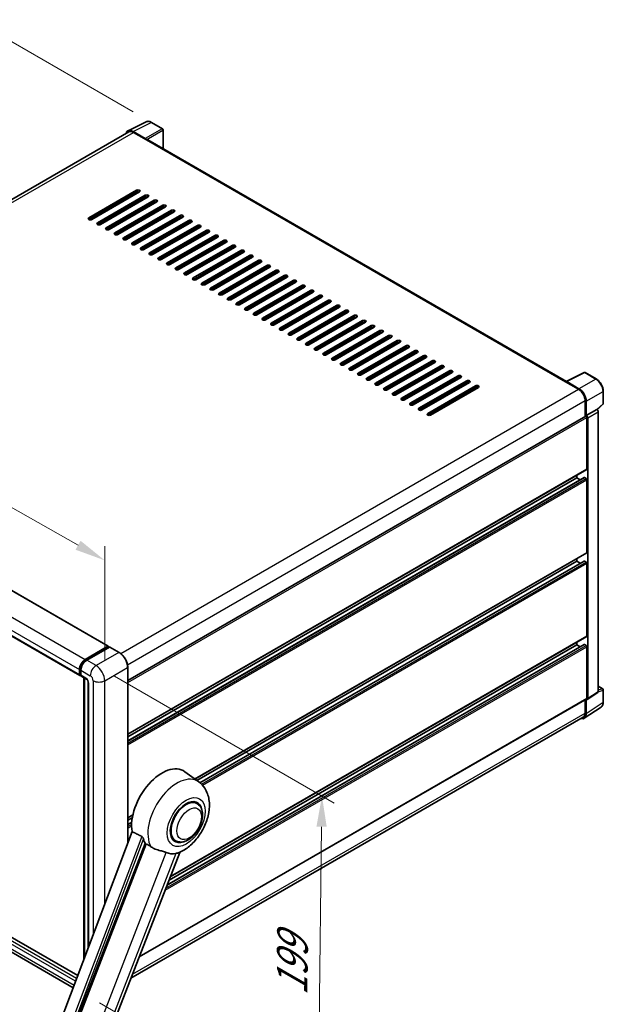
# Model space of a CAD drawing. Units: millimetres. Extents: x 9 to 11614, y 1 to 1687.
# Drawn here: x 1317 to 1602, y 331 to 812 of the extents above; entities that cross this region are included whole.
import ezdxf

# ---------------------------------------------------------------- set-up
doc = ezdxf.new("R2010")
doc.units = ezdxf.units.MM
for name, color, linetype, lineweight in [('Dimension (ISO)', 7, 'Continuous', 18), ('Visible (ISO)', 7, 'Continuous', 35), ('Visible Narrow (ISO)', 7, 'Continuous', 25)]:
    doc.layers.add(name, color=color, linetype=linetype, lineweight=lineweight)
doc.styles.add('Note Text (TK)', font='MS PGothic.ttf')
doc.dimstyles.new('Default - Method 1b (TK)', dxfattribs={"dimscale": 6, "dimtxt": 2.5, "dimasz": 2.5, "dimexe": 1, "dimexo": 1.5, "dimgap": 1, "dimtad": 1, "dimtoh": 1, "dimrnd": 1e-08, "dimdsep": 46, "dimtxsty": 'Note Text (TK)', "dimcen": 0.09, "dimdle": 5, "dimclrd": 100, "dimclre": 100, "dimclrt": 7, "dimadec": 1, "dimazin": 1, "dimtfac": 1, "dimtmove": 0, "dimatfit": 3, "dimfxl": 0, "dimtolj": 1, "dimlwd": -1, "dimlwe": -1, "dimarcsym": 0})

# ---------------------------------------------------------------- blocks, each defined once
blk = doc.blocks.new('*D38')
at = {"layer": 'Defpoints', "color": 0, "transparency": 16777216}
for p in [(1131.18, 617.88), (1358.62, 547.66), (1358.62, 488.87)]:
    blk.add_point(p, dxfattribs=at)
at = {"layer": 'Dimension (ISO)', "color": 100, "transparency": 16777216}
for p, q in [((1131.18, 628.22), (1131.18, 683.56)), ((1144.22, 669.26), (1345.57, 555.06)), ((1358.62, 499.22), (1358.62, 554.55))]:
    blk.add_line(p, q, dxfattribs=at)
for points in [[(1145.46, 671.44), (1142.99, 667.09), (1131.18, 676.66)], [(1346.81, 557.23), (1344.34, 552.88), (1358.62, 547.66)]]:
    blk.add_solid(points, dxfattribs=at)
at = {"layer": 'Dimension (ISO)', "color": 7, "transparency": 16777216, "insert": (1238.21, 631.47), "char_height": 15, "attachment_point": 4, "rotation": 330.4382, "style": 'Note Text (TK)'}
blk.add_mtext('\\A1;{\\Q-29.562;\\W0.820;\\H0.816x; \\fＭＳ Ｐゴシック|b0|i0;\\H15.0000;320}', dxfattribs=at)
blk = doc.blocks.new('*D39')
at = {"layer": 'Defpoints', "color": 0, "transparency": 16777216}
for p in [(1300.54, 808.41), (1381.44, 761.7), (1133.76, 617.06)]:
    blk.add_point(p, dxfattribs=at)
at = {"layer": 'Dimension (ISO)', "color": 100, "transparency": 16777216}
for p, q in [((1372.47, 766.88), (1294.56, 811.87)), ((1066.1, 671.18), (1287.59, 800.84)), ((1124.79, 622.24), (1047.17, 667.05))]:
    blk.add_line(p, q, dxfattribs=at)
for points in [[(1286.33, 802.99), (1288.85, 798.68), (1300.54, 808.41)], [(1064.83, 673.33), (1067.36, 669.02), (1053.15, 663.6)]]:
    blk.add_solid(points, dxfattribs=at)
at = {"layer": 'Dimension (ISO)', "color": 7, "transparency": 16777216, "insert": (1156.79, 739.91), "char_height": 15, "attachment_point": 4, "rotation": 30.344, "style": 'Note Text (TK)'}
blk.add_mtext('\\A1;{\\Q-29.656;\\W0.819;\\H0.816x; \\fＭＳ Ｐゴシック|b0|i0;\\H15.0000;350}', dxfattribs=at)
blk = doc.blocks.new('*D40')
at = {"layer": 'Defpoints', "color": 0, "transparency": 16777216}
for p in [(1354.38, 496.22), (1347.08, 336.6), (1462.69, 269.85)]:
    blk.add_point(p, dxfattribs=at)
at = {"layer": 'Dimension (ISO)', "color": 100, "transparency": 16777216}
for p, q in [((1363.32, 491.06), (1470.65, 429.09)), ((1464.5, 417.53), (1462.87, 284.85)), ((1356.01, 331.44), (1468.65, 266.41))]:
    blk.add_line(p, q, dxfattribs=at)
for points in [[(1462, 417.56), (1467, 417.5), (1464.69, 432.53)], [(1460.37, 284.88), (1465.37, 284.82), (1462.69, 269.85)]]:
    blk.add_solid(points, dxfattribs=at)
at = {"layer": 'Dimension (ISO)', "color": 7, "transparency": 16777216, "insert": (1449.95, 331.98), "char_height": 15, "attachment_point": 4, "rotation": 89.2956, "style": 'Note Text (TK)'}
blk.add_mtext('\\A1;{\\Q29.296;\\W0.822;\\H0.816x; \\fＭＳ Ｐゴシック|b0|i0;\\H15.0000;199}', dxfattribs=at)

msp = doc.modelspace()

# ---------------------------------------------------------------- linework, layer by layer
at = {"layer": 'Visible (ISO)'}
for p, q in [((1369.9977, 757.5891), (1378.7974, 761.9838)), ((1386.8591, 758.5747), (1381.4398, 761.7035)), ((1370.3367, 757.0048), (1147.7173, 628.4754)), ((1378.4206, 753.822), (1372.4078, 757.2935)), ((1372.5867, 756.7819), (1378.9507, 753.1077)), ((1387.1091, 748.9047), (1387.1091, 758.1416)), ((1378.7739, 753.2097), (1378.7739, 753.21)), ((1584.141, 635.1483), (1379.7007, 753.182)), ((1350.8432, 715.0385), (1374.1777, 728.5107)), ((1374.1777, 727.6942), (1350.8432, 714.222)), ((1375.5919, 727.6942), (1352.2574, 714.222)), ((1355.0859, 712.589), (1378.4204, 726.0612)), ((1378.4204, 725.2447), (1355.0859, 711.7725)), ((1379.8346, 725.2447), (1356.5001, 711.7725)), ((1359.3285, 710.1395), (1382.663, 723.6117)), ((1382.663, 722.7952), (1359.3285, 709.323)), ((1384.0772, 722.7952), (1360.7427, 709.323)), ((1370.819, 725.5509), (1370.6422, 725.653)), ((1370.819, 725.5509), (1370.6422, 725.653)), ((1370.819, 724.9385), (1370.819, 725.755)), ((1363.5711, 707.6901), (1386.9057, 721.1622)), ((1386.9057, 720.3457), (1363.5711, 706.8736)), ((1388.3199, 720.3457), (1364.9853, 706.8736)), ((1367.8138, 705.2406), (1391.1483, 718.7128)), ((1391.1483, 717.8963), (1367.8138, 704.4241)), ((1392.5625, 717.8963), (1369.228, 704.4241)), ((1370.819, 720.0396), (1370.819, 720.8561)), ((1370.819, 715.1406), (1370.819, 715.9571)), ((1372.0564, 702.7911), (1395.3909, 716.2633)), ((1395.3909, 715.4468), (1372.0564, 701.9746)), ((1396.8052, 715.4468), (1373.4706, 701.9746)), ((1376.2991, 700.3416), (1399.6336, 713.8138)), ((1399.6336, 712.9973), (1376.2991, 699.5251)), ((1401.0478, 712.9973), (1377.7133, 699.5251)), ((1370.819, 710.2416), (1370.819, 711.0581)), ((1380.5417, 697.8921), (1403.8762, 711.3643)), ((1403.8762, 710.5478), (1380.5417, 697.0756)), ((1405.2904, 710.5478), (1381.9559, 697.0756)), ((1384.7843, 695.4426), (1408.1189, 708.9148)), ((1408.1189, 708.0983), (1384.7843, 694.6261)), ((1409.5331, 708.0983), (1386.1985, 694.6261)), ((1370.6422, 705.2406), (1370.6422, 706.0571)), ((1370.819, 705.3426), (1370.819, 706.1591)), ((1389.027, 692.9931), (1412.3615, 706.4653)), ((1412.3615, 705.6488), (1389.027, 692.1766)), ((1413.7757, 705.6488), (1390.4412, 692.1766)), ((1393.2696, 690.5436), (1416.6041, 704.0158)), ((1416.6041, 703.1993), (1393.2696, 689.7271)), ((1418.0184, 703.1993), (1394.6838, 689.7271)), ((1397.5123, 688.0941), (1420.8468, 701.5663)), ((1420.8468, 700.7498), (1397.5123, 687.2776)), ((1422.261, 700.7498), (1398.9265, 687.2776)), ((1401.7549, 685.6446), (1425.0894, 699.1168)), ((1425.0894, 698.3003), (1401.7549, 684.8281)), ((1426.5036, 698.3003), (1403.1691, 684.8281)), ((1405.9975, 683.1952), (1429.3321, 696.6673)), ((1429.3321, 695.8508), (1405.9975, 682.3787)), ((1430.7463, 695.8508), (1407.4118, 682.3787)), ((1410.2402, 680.7457), (1433.5747, 694.2179)), ((1433.5747, 693.4014), (1410.2402, 679.9292)), ((1434.9889, 693.4014), (1411.6544, 679.9292)), ((1414.4828, 678.2962), (1437.8173, 691.7684)), ((1437.8173, 690.9519), (1414.4828, 677.4797)), ((1439.2316, 690.9519), (1415.897, 677.4797)), ((1418.7255, 675.8467), (1442.06, 689.3189)), ((1442.06, 688.5024), (1418.7255, 675.0302)), ((1443.4742, 688.5024), (1420.1397, 675.0302)), ((1422.9681, 673.3972), (1446.3026, 686.8694)), ((1446.3026, 686.0529), (1422.9681, 672.5807)), ((1447.7168, 686.0529), (1424.3823, 672.5807)), ((1427.2107, 670.9477), (1450.5453, 684.4199)), ((1450.5453, 683.6034), (1427.2107, 670.1312)), ((1451.9595, 683.6034), (1428.625, 670.1312)), ((1431.4534, 668.4982), (1454.7879, 681.9704)), ((1454.7879, 681.1539), (1431.4534, 667.6817)), ((1456.2021, 681.1539), (1432.8676, 667.6817)), ((1435.696, 666.0487), (1459.0305, 679.5209)), ((1459.0305, 678.7044), (1435.696, 665.2322)), ((1460.4448, 678.7044), (1437.1102, 665.2322)), ((1439.9387, 663.5992), (1463.2732, 677.0714)), ((1463.2732, 676.2549), (1439.9387, 662.7827)), ((1464.6874, 676.2549), (1441.3529, 662.7827)), ((1444.1813, 661.1497), (1467.5158, 674.6219)), ((1467.5158, 673.8054), (1444.1813, 660.3332)), ((1468.93, 673.8054), (1445.5955, 660.3332)), ((1448.4239, 658.7003), (1471.7585, 672.1724)), ((1471.7585, 671.356), (1448.4239, 657.8838)), ((1473.1727, 671.356), (1449.8382, 657.8838)), ((1452.6666, 656.2508), (1476.0011, 669.723)), ((1476.0011, 668.9065), (1452.6666, 655.4343)), ((1477.4153, 668.9065), (1454.0808, 655.4343)), ((1456.9092, 653.8013), (1480.2438, 667.2735)), ((1480.2438, 666.457), (1456.9092, 652.9848)), ((1481.658, 666.457), (1458.3234, 652.9848)), ((1461.1519, 651.3518), (1484.4864, 664.824)), ((1484.4864, 664.0075), (1461.1519, 650.5353)), ((1485.9006, 664.0075), (1462.5661, 650.5353)), ((1465.3945, 648.9023), (1488.729, 662.3745)), ((1488.729, 661.558), (1465.3945, 648.0858)), ((1490.1432, 661.558), (1466.8087, 648.0858)), ((1469.6371, 646.4528), (1492.9717, 659.925)), ((1492.9717, 659.1085), (1469.6371, 645.6363)), ((1494.3859, 659.1085), (1471.0514, 645.6363)), ((1473.8798, 644.0033), (1497.2143, 657.4755)), ((1497.2143, 656.659), (1473.8798, 643.1868)), ((1498.6285, 656.659), (1475.294, 643.1868)), ((1478.1224, 641.5538), (1501.457, 655.026)), ((1501.457, 654.2095), (1478.1224, 640.7373)), ((1502.8712, 654.2095), (1479.5366, 640.7373)), ((1482.3651, 639.1043), (1505.6996, 652.5765)), ((1505.6996, 651.76), (1482.3651, 638.2878)), ((1507.1138, 651.76), (1483.7793, 638.2878)), ((1486.6077, 636.6548), (1509.9422, 650.127)), ((1509.9422, 649.3105), (1486.6077, 635.8384)), ((1511.3564, 649.3105), (1488.0219, 635.8384)), ((1490.8504, 634.2054), (1514.1849, 647.6776)), ((1514.1849, 646.8611), (1490.8504, 633.3889)), ((1515.5991, 646.8611), (1492.2646, 633.3889)), ((1495.093, 631.7559), (1518.4275, 645.2281)), ((1518.4275, 644.4116), (1495.093, 630.9394)), ((1519.8417, 644.4116), (1496.5072, 630.9394)), ((1499.3356, 629.3064), (1522.6702, 642.7786)), ((1522.6702, 641.9621), (1499.3356, 628.4899)), ((1524.0844, 641.9621), (1500.7498, 628.4899)), ((1503.5783, 626.8569), (1526.9128, 640.3291)), ((1526.9128, 639.5126), (1503.5783, 626.0404)), ((1528.327, 639.5126), (1504.9925, 626.0404)), ((1507.8209, 624.4074), (1531.1554, 637.8796)), ((1531.1554, 637.0631), (1507.8209, 623.5909)), ((1532.5697, 637.0631), (1509.2351, 623.5909)), ((1512.0636, 621.9579), (1535.3981, 635.4301)), ((1583.9472, 635.0515), (1592.7469, 639.4463)), ((1598.6395, 636.3032), (1593.2203, 639.432)), ((1535.3981, 634.6136), (1512.0636, 621.1414)), ((1536.8123, 634.6136), (1513.4778, 621.1414)), ((1516.3062, 619.5084), (1539.6407, 632.9806)), ((1539.6407, 632.1641), (1516.3062, 618.6919)), ((1541.0549, 632.1641), (1517.7204, 618.6919)), ((1583.6581, 634.9198), (1590.0221, 631.2456)), ((1583.8349, 634.818), (1583.8349, 634.8177)), ((1590.201, 631.5505), (1584.1882, 635.022)), ((1602.0696, 624.3084), (1602.0696, 630.3622)), ((1593.2041, 625.7342), (1593.2041, 617.9425)), ((1153.1447, 625.3204), (1360.327, 505.7037)), ((1593.7344, 618.4878), (1593.7344, 625.4305)), ((1593.7344, 618.4878), (1598.8525, 621.4427)), ((1598.8529, 621.4425), (1598.8525, 621.4427)), ((1599.0509, 621.2956), (1601.9092, 623.9414)), ((1369.8315, 488.9783), (1593.4844, 618.1043)), ((1593.7348, 618.4876), (1593.7344, 618.4878)), ((1594.0879, 592.3599), (1594.0879, 617.4672)), ((1594.4415, 480.0911), (1594.4415, 617.2636)), ((1599.5596, 483.4738), (1599.5596, 620.2185)), ((1139.2718, 611.0898), (1346.4541, 491.4731)), ((1369.8315, 462.7163), (1593.9844, 592.131)), ((1369.8315, 459.4759), (1592.7359, 588.1698)), ((1369.8315, 461.4565), (1589.1382, 588.0733)), ((1589.1382, 588.0733), (1589.1382, 589.3331)), ((1590.8534, 587.083), (1589.1382, 588.0733)), ((1593.7344, 587.6651), (1592.8859, 588.155)), ((1594.0879, 551.5351), (1594.0879, 587.0527)), ((1402.5902, 440.8047), (1593.9844, 551.3062)), ((1589.1382, 547.2485), (1589.1382, 548.5082)), ((1403.5538, 440.1013), (1589.1382, 547.2485)), ((1405.0507, 438.9849), (1592.7359, 547.345)), ((1590.8534, 546.2582), (1589.1382, 547.2485)), ((1593.7344, 546.8402), (1592.8859, 547.3301)), ((1594.0879, 510.7103), (1594.0879, 546.2279)), ((1390.6216, 393.0698), (1593.9844, 510.4814)), ((1349.0754, 499.2793), (1360.177, 505.6888)), ((1349.1272, 498.9447), (1360.4409, 505.4766)), ((1360.9195, 505.301), (1349.7825, 498.871)), ((1360.3892, 505.5663), (1360.3892, 505.4467)), ((1360.5659, 505.4643), (1360.8841, 505.2805)), ((1365.6407, 502.6597), (1361.0445, 505.3133)), ((1389.0014, 388.894), (1592.7359, 506.5202)), ((1389.9917, 391.4464), (1589.1382, 506.4236)), ((1589.1382, 506.4236), (1589.1382, 507.6834)), ((1590.8534, 505.4333), (1589.1382, 506.4236)), ((1593.7344, 506.0154), (1592.8859, 506.5053)), ((1594.0879, 480.2958), (1594.0879, 505.403)), ((1346.247, 491.9308), (1346.247, 494.3803)), ((1346.5627, 492.0533), (1346.5627, 494.5028)), ((1346.7809, 491.6308), (1346.9541, 491.5308)), ((1346.9541, 493.9721), (1346.9541, 491.5226)), ((1347.1612, 491.0648), (1349.6361, 489.6359)), ((1369.8315, 409.5353), (1369.8315, 495.4009)), ((1348.3305, 352.4766), (1348.3305, 490.3897)), ((1348.7219, 490.1638), (1348.7219, 353.5154)), ((1350.5503, 488.0525), (1350.5503, 358.3676)), ((1599.5596, 486.1492), (1601.8196, 484.8444)), ((1594.2517, 479.6441), (1599.3698, 483.0268)), ((1602.0696, 478.3576), (1602.0696, 484.4114)), ((1375.4144, 353.8754), (1593.9844, 480.0669)), ((1593.2041, 479.6163), (1593.2041, 473.0493)), ((1593.7344, 472.7407), (1593.7344, 479.6834)), ((1593.7344, 479.6834), (1593.7348, 479.6831)), ((1592.7854, 470.5057), (1600.9912, 475.929)), ((1592.2721, 470.9893), (1371.3699, 343.4514)), ((1345.4363, 344.7961), (1141.4068, 462.5926)), ((1343.192, 338.8405), (1139.8932, 456.2151)), ((1404.5269, 439.391), (1397.6816, 444.3878)), ((1403.6461, 428.8662), (1402.0068, 429.8127)), ((1369.8315, 421.8915), (1372.3309, 423.3345)), ((1369.8315, 420.6317), (1372.0478, 421.9113)), ((1369.8315, 418.6511), (1371.7755, 419.7734)), ((1371.9391, 415.1281), (1318.1643, 272.423)), ((1324.3051, 269.9761), (1378.3663, 409.3107)), ((1393.1461, 410.6797), (1391.5068, 411.6262)), ((1334.0207, 247.1894), (1395.2453, 404.9866))]:
    msp.add_line(p, q, dxfattribs=at)
for centre, start, end in [((1386.6091, 758.1416), 0, 60), ((1592.9703, 638.999), 60, 116.538708), ((1601.5696, 624.3084), 312.789481, 0), ((1601.5696, 484.4114), 0, 60)]:
    msp.add_arc(centre, 0.5, start, end, dxfattribs=at)
for centre, major_axis, ratio, start_param, end_param in [((1372.4121, 753.206), (-2.503, 4.3354), 0.5766475, 5.49839613, 6.80992005), ((1372.5867, 753.1077), (-2.25, 3.8971), 0.57735027, 5.49778714, 6.28318531), ((1378.4202, 753.4137), (0.25, -0.433), 0.5780539, 0.78600715, 2.3555855), ((1378.9507, 751.8829), (0.75, 1.299), 0.57735027, 0, 0.78539816), ((1374.8848, 728.1025), (1, 0), 0.57735027, 5.49778716, 8.63937978), ((1374.8848, 727.286), (-1, 0), 0.57735027, 3.92699082, 5.49778713), ((1379.1275, 725.653), (1, 0), 0.57735027, 5.49778716, 8.63937978), ((1379.1275, 724.8365), (-1, 0), 0.57735027, 3.92699082, 5.49778713), ((1383.3701, 723.2035), (1, 0), 0.57735027, 5.49778716, 8.63937978), ((1383.3701, 722.387), (-1, 0), 0.57735027, 3.92699082, 5.49778713), ((1387.6128, 720.754), (1, 0), 0.57735027, 5.49778716, 8.63937978), ((1387.6128, 719.9375), (-1, 0), 0.57735027, 3.92699082, 5.49778713), ((1391.8554, 718.3045), (1, 0), 0.57735027, 5.49778716, 8.63937978), ((1391.8554, 717.488), (-1, 0), 0.57735027, 3.92699082, 5.49778713), ((1351.5503, 714.6303), (-1, 0), 0.57735027, 5.49778716, 8.63937978), ((1355.793, 712.1808), (-1, 0), 0.57735027, 5.49778716, 8.63937978), ((1396.098, 715.855), (1, 0), 0.57735027, 5.49778716, 8.63937978), ((1396.098, 715.0385), (-1, 0), 0.57735027, 3.92699082, 5.49778713), ((1400.3407, 713.4055), (1, 0), 0.57735027, 5.49778716, 8.63937978), ((1400.3407, 712.589), (-1, 0), 0.57735027, 3.92699082, 5.49778713), ((1360.0356, 709.7313), (-1, 0), 0.57735027, 5.49778716, 8.63937978), ((1364.2782, 707.2818), (-1, 0), 0.57735027, 5.49778716, 8.63937978), ((1404.5833, 710.956), (1, 0), 0.57735027, 5.49778716, 8.63937978), ((1404.5833, 710.1395), (-1, 0), 0.57735027, 3.92699082, 5.49778713), ((1408.826, 708.5065), (1, 0), 0.57735027, 5.49778716, 8.63937978), ((1408.826, 707.6901), (-1, 0), 0.57735027, 3.92699082, 5.49778713), ((1368.5209, 704.8323), (-1, 0), 0.57735027, 5.49778716, 8.63937978), ((1372.7635, 702.3828), (-1, 0), 0.57735027, 5.49778716, 8.63937978), ((1413.0686, 706.0571), (1, 0), 0.57735027, 5.49778716, 8.63937978), ((1413.0686, 705.2406), (-1, 0), 0.57735027, 3.92699082, 5.49778713), ((1417.3112, 703.6076), (1, 0), 0.57735027, 5.49778716, 8.63937978), ((1417.3112, 702.7911), (-1, 0), 0.57735027, 3.92699082, 5.49778713), ((1377.0062, 699.9333), (-1, 0), 0.57735027, 5.49778716, 8.63937978), ((1381.2488, 697.4838), (-1, 0), 0.57735027, 5.49778716, 8.63937978), ((1421.5539, 701.1581), (1, 0), 0.57735027, 5.49778716, 8.63937978), ((1421.5539, 700.3416), (-1, 0), 0.57735027, 3.92699082, 5.49778713), ((1425.7965, 698.7086), (1, 0), 0.57735027, 5.49778716, 8.63937978), ((1425.7965, 697.8921), (-1, 0), 0.57735027, 3.92699082, 5.49778713), ((1385.4914, 695.0344), (-1, 0), 0.57735027, 5.49778716, 8.63937978), ((1389.7341, 692.5849), (-1, 0), 0.57735027, 5.49778716, 8.63937978), ((1430.0392, 696.2591), (1, 0), 0.57735027, 5.49778716, 8.63937978), ((1430.0392, 695.4426), (-1, 0), 0.57735027, 3.92699082, 5.49778713), ((1434.2818, 693.8096), (1, 0), 0.57735027, 5.49778716, 8.63937978), ((1434.2818, 692.9931), (-1, 0), 0.57735027, 3.92699082, 5.49778713), ((1393.9767, 690.1354), (-1, 0), 0.57735027, 5.49778716, 8.63937978), ((1398.2194, 687.6859), (-1, 0), 0.57735027, 5.49778716, 8.63937978), ((1438.5245, 691.3601), (1, 0), 0.57735027, 5.49778716, 8.63937978), ((1438.5245, 690.5436), (-1, 0), 0.57735027, 3.92699082, 5.49778713), ((1442.7671, 688.9106), (1, 0), 0.57735027, 5.49778716, 8.63937978), ((1442.7671, 688.0941), (-1, 0), 0.57735027, 3.92699082, 5.49778713), ((1402.462, 685.2364), (-1, 0), 0.57735027, 5.49778716, 8.63937978), ((1447.0097, 686.4611), (1, 0), 0.57735027, 5.49778716, 8.63937978), ((1447.0097, 685.6446), (-1, 0), 0.57735027, 3.92699082, 5.49778713), ((1451.2524, 684.0116), (1, 0), 0.57735027, 5.49778716, 8.63937978), ((1451.2524, 683.1952), (-1, 0), 0.57735027, 3.92699082, 5.49778713), ((1406.7046, 682.7869), (-1, 0), 0.57735027, 5.49778716, 8.63937978), ((1410.9473, 680.3374), (-1, 0), 0.57735027, 5.49778716, 8.63937978), ((1455.495, 681.5622), (1, 0), 0.57735027, 5.49778716, 8.63937978), ((1455.495, 680.7457), (-1, 0), 0.57735027, 3.92699082, 5.49778713), ((1459.7377, 679.1127), (1, 0), 0.57735027, 5.49778716, 8.63937978), ((1459.7377, 678.2962), (-1, 0), 0.57735027, 3.92699082, 5.49778713), ((1415.1899, 677.8879), (-1, 0), 0.57735027, 5.49778716, 8.63937978), ((1419.4326, 675.4384), (-1, 0), 0.57735027, 5.49778716, 8.63937978), ((1463.9803, 676.6632), (1, 0), 0.57735027, 5.49778715, 8.63937978), ((1463.9803, 675.8467), (-1, 0), 0.57735027, 3.92699082, 5.49778713), ((1468.2229, 674.2137), (1, 0), 0.57735027, 5.49778716, 8.63937978), ((1468.2229, 673.3972), (-1, 0), 0.57735027, 3.92699082, 5.49778713), ((1423.6752, 672.9889), (-1, 0), 0.57735027, 5.49778716, 8.63937978), ((1427.9178, 670.5395), (-1, 0), 0.57735027, 5.49778716, 8.63937978), ((1472.4656, 671.7642), (1, 0), 0.57735027, 5.49778716, 8.63937978), ((1472.4656, 670.9477), (-1, 0), 0.57735027, 3.92699082, 5.49778713), ((1476.7082, 669.3147), (1, 0), 0.57735027, 5.49778716, 8.63937978), ((1476.7082, 668.4982), (-1, 0), 0.57735027, 3.92699082, 5.49778713), ((1432.1605, 668.09), (-1, 0), 0.57735027, 5.49778716, 8.63937978), ((1436.4031, 665.6405), (-1, 0), 0.57735027, 5.49778716, 8.63937978), ((1480.9509, 666.8652), (1, 0), 0.57735027, 5.49778716, 8.63937978), ((1480.9509, 666.0487), (-1, 0), 0.57735027, 3.92699082, 5.49778713), ((1485.1935, 664.4157), (1, 0), 0.57735027, 5.49778716, 8.63937978), ((1485.1935, 663.5992), (-1, 0), 0.57735027, 3.92699082, 5.49778713), ((1440.6458, 663.191), (-1, 0), 0.57735027, 5.49778716, 8.63937978), ((1444.8884, 660.7415), (-1, 0), 0.57735027, 5.49778716, 8.63937978), ((1489.4361, 661.9662), (1, 0), 0.57735027, 5.49778716, 8.63937978), ((1489.4361, 661.1497), (-1, 0), 0.57735027, 3.92699082, 5.49778713), ((1493.6788, 659.5168), (1, 0), 0.57735027, 5.49778716, 8.63937978), ((1493.6788, 658.7003), (-1, 0), 0.57735027, 3.92699082, 5.49778713), ((1449.1311, 658.292), (-1, 0), 0.57735027, 5.49778716, 8.63937978), ((1453.3737, 655.8425), (-1, 0), 0.57735027, 5.49778716, 8.63937978), ((1497.9214, 657.0673), (1, 0), 0.57735027, 5.49778716, 8.63937978), ((1497.9214, 656.2508), (-1, 0), 0.57735027, 3.92699082, 5.49778713), ((1502.1641, 654.6178), (1, 0), 0.57735027, 5.49778716, 8.63937978), ((1502.1641, 653.8013), (-1, 0), 0.57735027, 3.92699082, 5.49778713), ((1457.6163, 653.393), (-1, 0), 0.57735027, 5.49778716, 8.63937978), ((1461.859, 650.9435), (-1, 0), 0.57735027, 5.49778716, 8.63937978), ((1506.4067, 652.1683), (1, 0), 0.57735027, 5.49778716, 8.63937978), ((1506.4067, 651.3518), (-1, 0), 0.57735027, 3.92699082, 5.49778713), ((1510.6493, 649.7188), (1, 0), 0.57735027, 5.49778716, 8.63937978), ((1510.6493, 648.9023), (-1, 0), 0.57735027, 3.92699082, 5.49778713), ((1466.1016, 648.494), (-1, 0), 0.57735027, 5.49778716, 8.63937978), ((1470.3443, 646.0446), (-1, 0), 0.57735027, 5.49778716, 8.63937978), ((1514.892, 647.2693), (1, 0), 0.57735027, 5.49778716, 8.63937978), ((1514.892, 646.4528), (-1, 0), 0.57735027, 3.92699082, 5.49778713), ((1519.1346, 644.8198), (1, 0), 0.57735027, 5.49778716, 8.63937978), ((1474.5869, 643.5951), (-1, 0), 0.57735027, 5.49778716, 8.63937978), ((1478.8295, 641.1456), (-1, 0), 0.57735027, 5.49778716, 8.63937978), ((1519.1346, 644.0033), (-1, 0), 0.57735027, 3.92699082, 5.49778713), ((1523.3773, 642.3703), (1, 0), 0.57735027, 5.49778716, 8.63937978), ((1523.3773, 641.5538), (-1, 0), 0.57735027, 3.92699082, 5.49778713), ((1527.6199, 639.9208), (1, 0), 0.57735027, 5.49778716, 8.63937978), ((1483.0722, 638.6961), (-1, 0), 0.57735027, 5.49778716, 8.63937978), ((1487.3148, 636.2466), (-1, 0), 0.57735027, 5.49778716, 8.63937978), ((1527.6199, 639.1043), (-1, 0), 0.57735027, 3.92699082, 5.49778713), ((1531.8625, 637.4713), (1, 0), 0.57735027, 5.49778716, 8.63937978), ((1531.8625, 636.6548), (-1, 0), 0.57735027, 3.92699082, 5.49778713), ((1536.1052, 635.0219), (1, 0), 0.57735027, 5.49778716, 8.63937978), ((1584.1887, 634.6132), (-0.2503, 0.4335), 0.5766475, 5.49839613, 7.06797448), ((1491.5575, 633.7971), (-1, 0), 0.57735027, 5.49778716, 8.63937978), ((1495.8001, 631.3476), (-1, 0), 0.57735027, 5.49778716, 8.63937978), ((1536.1052, 634.2054), (-1, 0), 0.57735027, 3.92699082, 5.49778713), ((1540.3478, 632.5724), (1, 0), 0.57735027, 5.49778716, 8.63937978), ((1540.3478, 631.7559), (-1, 0), 0.57735027, 3.92699082, 5.49778713), ((1583.6581, 633.695), (0.75, 1.299), 0.57735027, 0.53865784, 0.78539816), ((1590.0221, 627.5713), (2.25, -3.8971), 0.57735027, 0.78539816, 2.35619449), ((1590.1967, 627.468), (2.5, -4.3301), 0.5780539, 0.78600715, 2.3555855), ((1500.0427, 628.8981), (-1, 0), 0.57735027, 5.49778716, 8.63937978), ((1504.2854, 626.4486), (-1, 0), 0.57735027, 5.49778716, 8.63937978), ((1508.528, 623.9992), (-1, 0), 0.57735027, 5.49778716, 8.63937978), ((1512.7707, 621.5497), (-1, 0), 0.57735027, 5.49778716, 8.63937978), ((1598.8521, 620.626), (-0.5, 0.866), 0.5780539, 3.9275998, 5.49717816), ((1517.0133, 619.1002), (-1, 0), 0.57735027, 5.49778716, 8.63937978), ((1593.7344, 617.6713), (-0.25, 0.433), 0.57735027, 3.92699082, 6.28318531), ((1593.734, 617.6711), (0.5, -0.866), 0.5780539, 0.78600715, 2.3555855), ((1593.7344, 592.564), (0.25, -0.433), 0.57735027, 0, 0.78539816), ((1592.8859, 587.91), (-0.15, 0.2598), 0.57735027, 5.49778714, 6.28318531), ((1593.7344, 587.2568), (-0.25, 0.433), 0.57735027, 3.92699082, 5.49778714), ((1593.7344, 551.7392), (0.25, -0.433), 0.57735027, 0, 0.78539816), ((1592.8859, 547.0852), (-0.15, 0.2598), 0.57735027, 5.49778714, 6.28318531), ((1593.7344, 546.432), (-0.25, 0.433), 0.57735027, 3.92699082, 5.49778714), ((1593.7344, 510.9144), (0.25, -0.433), 0.57735027, 0, 0.78539816), ((1360.177, 505.4438), (0.15, 0.2598), 0.57735027, 5.49778714, 7.06858347), ((1360.5659, 505.2601), (-0.125, 0.2165), 0.57735027, 5.49778714, 6.28318531), ((1360.9195, 505.0968), (0.125, 0.2165), 0.57735027, 0, 0.78539816), ((1592.8859, 506.2603), (-0.15, 0.2598), 0.57735027, 5.49778714, 6.28318531), ((1593.7344, 505.6071), (-0.25, 0.433), 0.57735027, 3.92699082, 5.49778714), ((1349.0754, 496.0133), (2, 3.4641), 0.57735027, 0.78539816, 2.35619449), ((1349.7825, 495.6051), (-2, -3.4641), 0.57735027, 3.92699082, 5.49778714), ((1346.9541, 492.3391), (-0.5, -0.866), 0.57735027, 5.49778714, 7.06858347), ((1347.6612, 491.9308), (-0.5, -0.866), 0.57735027, 5.49778714, 6.28318531), ((1598.8521, 483.8833), (0.5006, -0.8671), 0.5766475, 0.03486413, 0.78478918), ((1593.734, 480.5006), (0.5006, -0.8671), 0.5766475, 5.49839613, 7.06797448), ((1593.7344, 480.4999), (0.25, -0.433), 0.57735027, 0, 0.78539816), ((1590.1967, 474.7881), (2.503, -4.3354), 0.5766475, 5.75645056, 7.06797448), ((1590.0221, 474.8865), (2.25, -3.8971), 0.57735027, 0, 0.78539816), ((1386.5521, 426.6111), (10.5, 18.1865), 0.57735027, 6.22128195, 8.81798228), ((1398.3961, 419.7729), (-5.25, -9.0933), 0.57735027, 3.14159265, 6.28318531), ((1398.3961, 419.7729), (-5.25, -9.0933), 0.57735027, 3.14159265, 6.28318531), ((1398.3961, 419.7729), (-5.5, -9.5263), 0.57735027, 2.51814983, 6.90662813), ((1391.5018, 423.7534), (-10.1938, -17.6562), 0.57735027, 5.75442515, 5.9224706), ((1397.1587, 420.4874), (-8.8752, -15.3722), 0.57735027, 0.04275891, 0.48083986)]:
    msp.add_ellipse(centre, major_axis=major_axis, ratio=ratio, start_param=start_param, end_param=end_param, dxfattribs=at)
for points, knots in [([(1381.4398, 761.7035), (1381.2619, 761.8062), (1381.0819, 761.8947), (1380.72, 762.0405), (1380.5381, 762.0978), (1380.1752, 762.1776), (1379.994, 762.2003), (1379.6362, 762.2072), (1379.4596, 762.1914), (1379.1177, 762.1185), (1378.9524, 762.0613), (1378.7974, 761.9838)], [-0.784789176, -0.784789176, -0.784789176, -0.784789176, -0.634804167, -0.634804167, -0.484819157, -0.484819157, -0.334834148, -0.334834148, -0.184849139, -0.184849139, -0.03486413, -0.03486413, -0.03486413, -0.03486413]), ([(1602.0696, 630.3622), (1602.0696, 630.5772), (1602.055, 630.7979), (1601.998, 631.2469), (1601.9555, 631.475), (1601.8444, 631.9342), (1601.7757, 632.1653), (1601.6139, 632.6256), (1601.5207, 632.8549), (1601.3121, 633.3069), (1601.1967, 633.5296), (1600.9461, 633.9635), (1600.811, 634.1748), (1600.5239, 634.5814), (1600.3719, 634.7768), (1600.0542, 635.1471), (1599.8884, 635.3221), (1599.5463, 635.648), (1599.3699, 635.7988), (1599.0096, 636.0726), (1598.8257, 636.1957), (1598.6395, 636.3032)], [-0.78478918, -0.78478918, -0.78478918, -0.78478918, -0.62783134, -0.62783134, -0.47087351, -0.47087351, -0.31391567, -0.31391567, -0.15695784, -0.15695784, 0, 0, 0.15695784, 0.15695784, 0.31391567, 0.31391567, 0.47087351, 0.47087351, 0.62783134, 0.62783134, 0.78478918, 0.78478918, 0.78478918, 0.78478918]), ([(1369.8315, 495.4009), (1369.8315, 495.9153), (1369.7612, 496.4649), (1369.4898, 497.586), (1369.2887, 498.1574), (1368.7753, 499.2698), (1368.4631, 499.8106), (1367.7564, 500.8114), (1367.3621, 501.2713), (1366.5269, 502.0669), (1366.0861, 502.4026), (1365.6407, 502.6597)], [1.57079633, 1.57079633, 1.57079633, 1.57079633, 1.88495559, 1.88495559, 2.19911486, 2.19911486, 2.51327412, 2.51327412, 2.82743339, 2.82743339, 3.14159265, 3.14159265, 3.14159265, 3.14159265]), ([(1346.5627, 494.5028), (1346.5627, 494.8205), (1346.6061, 495.1579), (1346.7722, 495.8442), (1346.895, 496.193), (1347.2082, 496.8716), (1347.3985, 497.2012), (1347.8296, 497.8118), (1348.0703, 498.0926), (1348.5816, 498.5796), (1348.8521, 498.7858), (1349.1272, 498.9447)], [3.14159265, 3.14159265, 3.14159265, 3.14159265, 3.45575192, 3.45575192, 3.76991118, 3.76991118, 4.08407045, 4.08407045, 4.39822972, 4.39822972, 4.71238898, 4.71238898, 4.71238898, 4.71238898]), ([(1346.7809, 491.6308), (1346.7495, 491.6489), (1346.7206, 491.6714), (1346.6707, 491.722), (1346.6495, 491.75), (1346.615, 491.8083), (1346.6016, 491.8386), (1346.581, 491.8997), (1346.5739, 491.9305), (1346.5648, 491.992), (1346.5627, 492.0227), (1346.5627, 492.0533)], [2.35619449, 2.35619449, 2.35619449, 2.35619449, 2.513274123, 2.513274123, 2.670353756, 2.670353756, 2.827433388, 2.827433388, 2.984513021, 2.984513021, 3.141592654, 3.141592654, 3.141592654, 3.141592654]), ([(1349.6361, 489.6359), (1349.6819, 489.6095), (1349.7356, 489.5728), (1349.8541, 489.4757), (1349.9194, 489.4137), (1350.0527, 489.2661), (1350.1205, 489.1793), (1350.2479, 488.9894), (1350.307, 488.8859), (1350.4073, 488.6767), (1350.4485, 488.571), (1350.5088, 488.3744), (1350.5286, 488.2831), (1350.5471, 488.1465), (1350.5503, 488.0955), (1350.5503, 488.0525)], [3.14159265, 3.14159265, 3.14159265, 3.14159265, 3.34831632, 3.34831632, 3.57177779, 3.57177779, 3.8108324, 3.8108324, 4.05880671, 4.05880671, 4.30647121, 4.30647121, 4.54413512, 4.54413512, 4.71238898, 4.71238898, 4.71238898, 4.71238898]), ([(1600.9912, 475.929), (1601.1357, 476.0245), (1601.2679, 476.1391), (1601.502, 476.3988), (1601.604, 476.5438), (1601.7769, 476.8571), (1601.8479, 477.0253), (1601.9602, 477.3796), (1602.0016, 477.5657), (1602.0563, 477.952), (1602.0696, 478.1522), (1602.0696, 478.3576)], [0.03486413, 0.03486413, 0.03486413, 0.03486413, 0.184849139, 0.184849139, 0.334834148, 0.334834148, 0.484819157, 0.484819157, 0.634804167, 0.634804167, 0.784789176, 0.784789176, 0.784789176, 0.784789176]), ([(1395.0018, 404.8803), (1396.801, 405.6492), (1398.4307, 406.7017), (1401.5652, 409.3094), (1403.0393, 410.9115), (1405.5985, 414.4071), (1406.686, 416.2972), (1408.4111, 420.2427), (1409.0497, 422.2965), (1409.7685, 426.4891), (1409.8498, 428.6322), (1409.2108, 432.67), (1408.5732, 434.5865), (1406.6689, 437.4804), (1405.6908, 438.5414), (1404.5269, 439.391)], [5.10679326, 5.10679326, 5.10679326, 5.10679326, 5.45297672, 5.45297672, 5.83515075, 5.83515075, 6.21279538, 6.21279538, 6.59050979, 6.59050979, 6.97267556, 6.97267556, 7.31011279, 7.31011279, 7.53027889, 7.53027889, 7.53027889, 7.53027889]), ([(1393.1461, 410.6797), (1393.7261, 410.3448), (1394.3751, 410.1357), (1395.7579, 409.9651), (1396.4914, 410.026), (1398.0627, 410.4091), (1398.8942, 410.7819), (1400.5562, 411.8159), (1401.3797, 412.5044), (1402.8871, 414.0915), (1403.5709, 414.9897), (1404.7423, 416.9036), (1405.2312, 417.9176), (1405.975, 419.9862), (1406.2289, 421.0404), (1406.4549, 423.1144), (1406.4257, 424.1349), (1406.021, 425.9957), (1405.6634, 426.8495), (1404.7125, 428.0914), (1404.215, 428.5378), (1403.6461, 428.8662)], [4.45058959, 4.45058959, 4.45058959, 4.45058959, 4.69057374, 4.69057374, 4.95480942, 4.95480942, 5.2747785, 5.2747785, 5.62663167, 5.62663167, 5.97702643, 5.97702643, 6.32414747, 6.32414747, 6.67327751, 6.67327751, 7.0262773, 7.0262773, 7.35680249, 7.35680249, 7.59218225, 7.59218225, 7.59218225, 7.59218225]), ([(1376.6383, 412.7965), (1376.6805, 412.7755), (1376.7239, 412.7492), (1376.8156, 412.6838), (1376.8639, 412.6435), (1377.003, 412.5116), (1377.0883, 412.4084), (1377.2647, 412.1622), (1377.3552, 412.0007), (1377.4842, 411.715), (1377.5285, 411.5891), (1377.5578, 411.4774)], [0.3759847, 0.3759847, 0.3759847, 0.3759847, 0.392440242, 0.392440242, 0.410914798, 0.410914798, 0.44786391, 0.44786391, 0.504486619, 0.504486619, 0.552148681, 0.552148681, 0.552148681, 0.552148681]), ([(1378.9077, 409.0512), (1379.6013, 408.719), (1380.3719, 408.2616), (1381.1455, 407.7419), (1381.1488, 407.7397), (1381.1522, 407.7375)], [2.57632281, 2.57632281, 2.57632281, 2.57632281, 2.843099825, 2.843099825, 2.844244962, 2.844244962, 2.844244962, 2.844244962]), ([(1381.1522, 407.7375), (1381.6251, 407.4194), (1382.1311, 407.1382), (1383.5111, 406.4897), (1384.3936, 406.1904), (1385.9964, 405.7328), (1386.7125, 405.5645), (1387.6411, 405.3015), (1387.9184, 405.2148), (1388.3521, 405.0539), (1388.5188, 404.9836), (1388.671, 404.9102)], [-8.358650844, -8.358650844, -8.358650844, -8.358650844, -8.190003506, -8.190003506, -7.917688575, -7.917688575, -7.676295197, -7.676295197, -7.560988477, -7.560988477, -7.477759094, -7.477759094, -7.477759094, -7.477759094]), ([(1393.3949, 404.4883), (1393.5621, 404.5241), (1393.7188, 404.5576), (1394.0923, 404.6375), (1394.2917, 404.6802), (1394.6894, 404.7737), (1394.8673, 404.8229), (1395.0019, 404.8804)], [-5.271586261, -5.271586261, -5.271586261, -5.271586261, -5.187218627, -5.187218627, -5.056284352, -5.056284352, -4.886250554, -4.886250554, -4.886250554, -4.886250554])]:
    msp.add_open_spline(points, degree=3, knots=knots, dxfattribs=at)
for points in [[(1376.6383, 412.7965), (1374.3055, 413.9532), (1371.9391, 415.1281)], [(1378.3663, 409.3107), (1378.6372, 409.1808), (1378.9077, 409.0512)]]:
    msp.add_open_spline(points, degree=2, dxfattribs=at)
at = {"layer": 'Visible Narrow (ISO)'}
for p, q in [((1372.4078, 757.2935), (1381.2022, 761.6856)), ((1381.2022, 761.6856), (1386.6215, 758.5568)), ((1149.0374, 627.7157), (1372.5867, 756.7819)), ((1386.6215, 758.5568), (1378.4206, 753.822)), ((1378.7739, 753.21), (1386.9748, 757.9448)), ((1386.9748, 757.9448), (1386.9748, 748.9823)), ((1378.9507, 753.1077), (1583.6581, 634.9198)), ((1374.1777, 728.5107), (1374.1777, 727.6942)), ((1378.4204, 726.0612), (1378.4204, 725.2447)), ((1382.663, 723.6117), (1382.663, 722.7952)), ((1355.5341, 711.6231), (1370.819, 720.4478)), ((1386.9057, 721.1622), (1386.9057, 720.3457)), ((1391.1483, 718.7128), (1391.1483, 717.8963)), ((1350.8432, 715.0385), (1350.8432, 714.222)), ((1355.0859, 712.589), (1355.0859, 711.7725)), ((1395.3909, 716.2633), (1395.3909, 715.4468)), ((1399.6336, 713.8138), (1399.6336, 712.9973)), ((1359.3285, 710.1395), (1359.3285, 709.323)), ((1363.5711, 707.6901), (1363.5711, 706.8736)), ((1403.8762, 711.3643), (1403.8762, 710.5478)), ((1408.1189, 708.9148), (1408.1189, 708.0983)), ((1367.8138, 705.2406), (1367.8138, 704.4241)), ((1372.0564, 702.7911), (1372.0564, 701.9746)), ((1412.3615, 706.4653), (1412.3615, 705.6488)), ((1416.6041, 704.0158), (1416.6041, 703.1993)), ((1376.2991, 700.3416), (1376.2991, 699.5251)), ((1380.5417, 697.8921), (1380.5417, 697.0756)), ((1420.8468, 701.5663), (1420.8468, 700.7498)), ((1425.0894, 699.1168), (1425.0894, 698.3003)), ((1384.7843, 695.4426), (1384.7843, 694.6261)), ((1389.027, 692.9931), (1389.027, 692.1766)), ((1429.3321, 696.6673), (1429.3321, 695.8508)), ((1433.5747, 694.2179), (1433.5747, 693.4014)), ((1393.2696, 690.5436), (1393.2696, 689.7271)), ((1397.5123, 688.0941), (1397.5123, 687.2776)), ((1437.8173, 691.7684), (1437.8173, 690.9519)), ((1442.06, 689.3189), (1442.06, 688.5024)), ((1401.7549, 685.6446), (1401.7549, 684.8281)), ((1446.3026, 686.8694), (1446.3026, 686.0529)), ((1450.5453, 684.4199), (1450.5453, 683.6034)), ((1405.9975, 683.1952), (1405.9975, 682.3787)), ((1410.2402, 680.7457), (1410.2402, 679.9292)), ((1454.7879, 681.9704), (1454.7879, 681.1539)), ((1459.0305, 679.5209), (1459.0305, 678.7044)), ((1414.4828, 678.2962), (1414.4828, 677.4797)), ((1418.7255, 675.8467), (1418.7255, 675.0302)), ((1463.2732, 677.0714), (1463.2732, 676.2549)), ((1467.5158, 674.6219), (1467.5158, 673.8054)), ((1422.9681, 673.3972), (1422.9681, 672.5807)), ((1427.2107, 670.9477), (1427.2107, 670.1312)), ((1471.7585, 672.1724), (1471.7585, 671.356)), ((1476.0011, 669.723), (1476.0011, 668.9065)), ((1431.4534, 668.4982), (1431.4534, 667.6817)), ((1435.696, 666.0487), (1435.696, 665.2322)), ((1480.2438, 667.2735), (1480.2438, 666.457)), ((1484.4864, 664.824), (1484.4864, 664.0075)), ((1439.9387, 663.5992), (1439.9387, 662.7827)), ((1444.1813, 661.1497), (1444.1813, 660.3332)), ((1488.729, 662.3745), (1488.729, 661.558)), ((1492.9717, 659.925), (1492.9717, 659.1085)), ((1448.4239, 658.7003), (1448.4239, 657.8838)), ((1452.6666, 656.2508), (1452.6666, 655.4343)), ((1497.2143, 657.4755), (1497.2143, 656.659)), ((1501.457, 655.026), (1501.457, 654.2095)), ((1456.9092, 653.8013), (1456.9092, 652.9848)), ((1461.1519, 651.3518), (1461.1519, 650.5353)), ((1505.6996, 652.5765), (1505.6996, 651.76)), ((1509.9422, 650.127), (1509.9422, 649.3105)), ((1465.3945, 648.9023), (1465.3945, 648.0858)), ((1469.6371, 646.4528), (1469.6371, 645.6363)), ((1514.1849, 647.6776), (1514.1849, 646.8611)), ((1518.4275, 645.2281), (1518.4275, 644.4116)), ((1473.8798, 644.0033), (1473.8798, 643.1868)), ((1478.1224, 641.5538), (1478.1224, 640.7373)), ((1522.6702, 642.7786), (1522.6702, 641.9621)), ((1526.9128, 640.3291), (1526.9128, 639.5126)), ((1482.3651, 639.1043), (1482.3651, 638.2878)), ((1486.6077, 636.6548), (1486.6077, 635.8384)), ((1531.1554, 637.8796), (1531.1554, 637.0631)), ((1535.3981, 635.4301), (1535.3981, 634.6136)), ((1584.1882, 635.022), (1592.9826, 639.4141)), ((1598.4019, 636.2853), (1590.201, 631.5505)), ((1592.9826, 639.4141), (1598.4019, 636.2853)), ((1366.4036, 502.1393), (1590.0221, 631.2456)), ((1490.8504, 634.2054), (1490.8504, 633.3889)), ((1495.093, 631.7559), (1495.093, 630.9394)), ((1539.6407, 632.9806), (1539.6407, 632.1641)), ((1369.6986, 496.6932), (1593.2041, 625.7342)), ((1499.3356, 629.3064), (1499.3356, 628.4899)), ((1503.5783, 626.8569), (1503.5783, 626.0404)), ((1593.7344, 625.4305), (1601.9353, 630.1653)), ((1601.9353, 630.1653), (1601.9353, 624.1115)), ((1152.9947, 625.3055), (1360.177, 505.6888)), ((1507.8209, 624.4074), (1507.8209, 623.5909)), ((1512.0636, 621.9579), (1512.0636, 621.1414)), ((1598.8529, 621.4425), (1593.7348, 618.4876)), ((1601.9353, 624.1115), (1598.9682, 621.365)), ((1141.8932, 618.896), (1349.0754, 499.2793)), ((1369.8315, 487.9927), (1594.0879, 617.4672)), ((1516.3062, 619.5084), (1516.3062, 618.6919)), ((1594.4415, 617.2636), (1599.5596, 620.2185)), ((1139.0647, 613.9971), (1346.247, 494.3803)), ((1139.0647, 611.5476), (1346.247, 491.9308)), ((1369.8315, 462.8854), (1594.0879, 592.3599)), ((1369.8315, 459.3745), (1592.8859, 588.155)), ((1369.8315, 458.3947), (1593.7344, 587.6651)), ((1369.8315, 457.5782), (1594.0879, 587.0527)), ((1402.4608, 440.8991), (1594.0879, 551.5351)), ((1405.1228, 438.9251), (1592.8859, 547.3301)), ((1405.7841, 438.3271), (1593.7344, 546.8402)), ((1406.2891, 437.8022), (1594.0879, 546.2279)), ((1390.7062, 393.2877), (1594.0879, 510.7103)), ((1349.2522, 498.9323), (1360.5659, 505.4643)), ((1360.9195, 505.301), (1365.5157, 502.6473)), ((1388.0526, 386.4484), (1594.0879, 505.403)), ((1388.4608, 387.5006), (1593.7344, 506.0154)), ((1388.9507, 388.7633), (1592.8859, 506.5053)), ((1365.5157, 502.6473), (1354.3787, 496.2174)), ((1349.2522, 498.9323), (1349.5778, 498.7443)), ((1354.3787, 496.2174), (1349.7825, 498.871)), ((1346.6359, 491.9512), (1346.6359, 494.4007)), ((1346.6359, 494.4007), (1346.9615, 494.2127)), ((1346.6359, 491.9512), (1346.9541, 491.7675)), ((1346.9541, 493.9721), (1351.5503, 491.3185)), ((1349.429, 490.0937), (1346.9541, 491.5226)), ((1358.6214, 488.869), (1369.7583, 495.2989)), ((1369.7583, 495.2989), (1369.7583, 409.3409)), ((1348.4037, 352.6709), (1348.4037, 490.3475)), ((1350.8432, 359.1448), (1350.8432, 487.6442)), ((1352.9645, 488.869), (1352.9645, 364.7743)), ((1358.6214, 379.7862), (1358.6214, 488.869)), ((1599.5596, 486.0687), (1601.6573, 484.8576)), ((1599.5596, 483.4738), (1594.4415, 480.0911)), ((1601.6573, 484.8576), (1599.5596, 484.2018)), ((1599.5596, 483.4719), (1601.9353, 484.2145)), ((1601.9353, 484.2145), (1601.9353, 478.1608)), ((1375.4989, 354.0933), (1594.0879, 480.2958)), ((1601.9353, 478.1608), (1593.7344, 472.7407)), ((1372.1309, 345.4127), (1593.2041, 473.0493)), ((1345.4049, 344.7128), (1141.2568, 462.5778)), ((1344.3688, 341.9633), (1139.0647, 460.4957)), ((1343.6107, 339.9515), (1139.0647, 458.0462)), ((1344.8742, 343.3045), (1139.7718, 461.7205)), ((1369.8315, 422.0606), (1372.3758, 423.5295)), ((1369.8315, 418.5496), (1371.767, 419.6671)), ((1369.8315, 417.5699), (1371.7123, 418.6557)), ((1369.8315, 416.7534), (1371.7039, 417.8344)), ((1378.9077, 409.0512), (1317.4512, 250.6564)), ((1376.6383, 412.7965), (1322.9778, 270.3946)), ((1324.2389, 269.982), (1377.5578, 411.4774)), ((1329.4901, 252.3802), (1388.671, 404.9102)), ((1393.3949, 404.4883), (1334.214, 251.9583))]:
    msp.add_line(p, q, dxfattribs=at)
for centre, major_axis, ratio, start_param, end_param in [((1381.1937, 757.5918), (-2.4763, 4.3494), 0.57677384, 5.50187364, 6.25179868), ((1381.1898, 761.2705), (0.25, 0.433), 0.57735027, 0, 0.75049158), ((1386.6091, 758.1416), (0.25, 0.433), 0.57735027, 0, 0.75049158), ((1386.6091, 758.1416), (0.25, -0.433), 0.61692145, 0.78600715, 2.3555855), ((1386.6091, 758.1416), (0.5, 0), 0.57735027, 5.53269373, 6.28318531), ((1592.9703, 638.999), (-0.2234, 0.4473), 0.5766475, 5.53326026, 6.28318531), ((1592.9703, 638.999), (0.25, 0.433), 0.57735027, 0, 0.75049158), ((1598.3895, 635.8702), (0.25, 0.433), 0.57735027, 0, 0.75049158), ((1598.3857, 632.1959), (2.5, -4.3301), 0.58194065, 0.78600715, 2.3555855), ((1601.5696, 630.3622), (0.5, 0), 0.57735027, 5.53269373, 6.28318531), ((1601.5696, 624.3084), (0.3397, -0.3669), 0.43528024, 0, 0.66685618), ((1601.5696, 624.3084), (0.5, 0), 0.57735027, 5.53269373, 6.28318531), ((1365.5157, 502.4432), (0.125, 0.2165), 0.57735027, 0, 0.78539816), ((1365.5157, 497.7484), (3, -5.1962), 0.57735027, 0.78539816, 2.35619449), ((1349.2522, 495.9112), (1.85, 3.2043), 0.57735027, 0.78539816, 2.35619449), ((1349.2522, 498.7282), (-0.125, 0.2165), 0.57735027, 5.49778714, 6.28318531), ((1354.3787, 492.9514), (2, 3.4641), 0.57735027, 0.78539816, 2.35619449), ((1354.3787, 491.3185), (-3, 5.1962), 0.57735027, 3.92699082, 5.49778714), ((1346.8127, 494.5028), (-0.25, 0), 0.57735027, 0, 0.78539816), ((1346.8127, 492.0533), (-0.25, 0), 0.57735027, 0, 0.78539816), ((1347.1309, 492.237), (-0.35, -0.6062), 0.57735027, 5.49778714, 6.28318531), ((1351.5503, 489.6855), (1, -1.7321), 0.57735027, 0.78539816, 2.35619449), ((1369.5815, 495.4009), (0.25, 0), 0.57735027, 5.49778714, 6.28318531), ((1349.429, 488.4607), (-1, 1.7321), 0.57735027, 3.92699082, 5.49778714), ((1350.1361, 490.502), (-0.5, -0.866), 0.57735027, 5.49778714, 6.28318531), ((1351.5503, 488.0525), (-1, 0), 0.57735027, 0, 0.78539816), ((1355.793, 490.502), (4, 0), 0.57735027, 3.92699082, 5.49778714), ((1601.5696, 484.4114), (0.25, 0.433), 0.57735027, 0, 0.53459435), ((1601.5696, 484.4114), (0.1492, -0.4772), 0.72169311, 0.93474524, 2.49688001), ((1601.5696, 484.4114), (0.5, 0), 0.57735027, 5.53269373, 6.28318531), ((1598.3857, 480.2003), (2.5286, -4.3192), 0.57677384, 0.03138662, 0.78131167), ((1601.5696, 478.3576), (0.5, 0), 0.57735027, 5.53269373, 6.28318531), ((1393.8778, 422.3816), (10.0468, 17.4016), 0.57735027, 6.22128195, 9.10029382)]:
    msp.add_ellipse(centre, major_axis=major_axis, ratio=ratio, start_param=start_param, end_param=end_param, dxfattribs=at)
for centre, major_axis in [((1398.3961, 419.7729), (6.5601, 11.3625)), ((1399.8104, 418.9564), (4.25, 7.3612))]:
    msp.add_ellipse(centre, major_axis=major_axis, ratio=0.57735027, dxfattribs=at)

# ---------------------------------------------------------------- dimensions: what is measured, and where the dimension line sits
at = {"layer": 'Dimension (ISO)', "color": 100, "true_color": 0x00ff3f}
for base, p1, p2, angle, text, override, picture, middle in [((1300.5351, 808.4139), (1133.7614, 617.0589), (1381.4398, 761.7035), 210.344041, '{\\Q-29.656;\\W0.819;\\H0.816x; \\fＭＳ Ｐゴシック|b0|i0;\\H15.0000;350}', {"dimgap": 1, "dimtoh": 0, "dimdec": 2, "dimlfac": 1.21979, "dimtol": 0, "dimlim": 0, "dimtp": 0, "dimtm": 0, "dimtdec": 2, "dimtofl": 0, "dimatfit": 1}, '*D39', (1176.8432, 736.0066)), ((1358.6214, 547.6567), (1131.1756, 617.8754), (1358.6214, 488.869), 150.438239, '{\\Q-29.562;\\W0.820;\\H0.816x; \\fＭＳ Ｐゴシック|b0|i0;\\H15.0000;320}', {"dimgap": 1, "dimtoh": 0, "dimdec": 2, "dimlfac": 1.219349, "dimtol": 0, "dimlim": 0, "dimtp": 0, "dimtm": 0, "dimtdec": 2, "dimtofl": 0, "dimatfit": 1}, '*D38', (1244.8985, 612.16)), ((1462.6874, 269.8498), (1354.3787, 496.2174), (1347.0754, 336.5984), 89.295641, '{\\Q29.296;\\W0.822;\\H0.816x; \\fＭＳ Ｐゴシック|b0|i0;\\H15.0000;199}', {"dimgap": 1, "dimtoh": 0, "dimdec": 2, "dimlfac": 1.238902, "dimtol": 0, "dimlim": 0, "dimtp": 0, "dimtm": 0, "dimtdec": 2, "dimtofl": 0, "dimatfit": 1}, '*D40', (1463.6874, 351.1902))]:
    dim = msp.add_linear_dim(base=base, p1=p1, p2=p2, angle=angle, text=text, dimstyle='Default - Method 1b (TK)', override=override, dxfattribs=at)
    dim.commit()
    dim.dimension.update_dxf_attribs({"geometry": picture, "text_midpoint": middle, "dimtype": 160})

doc.saveas('drawing.dxf')
